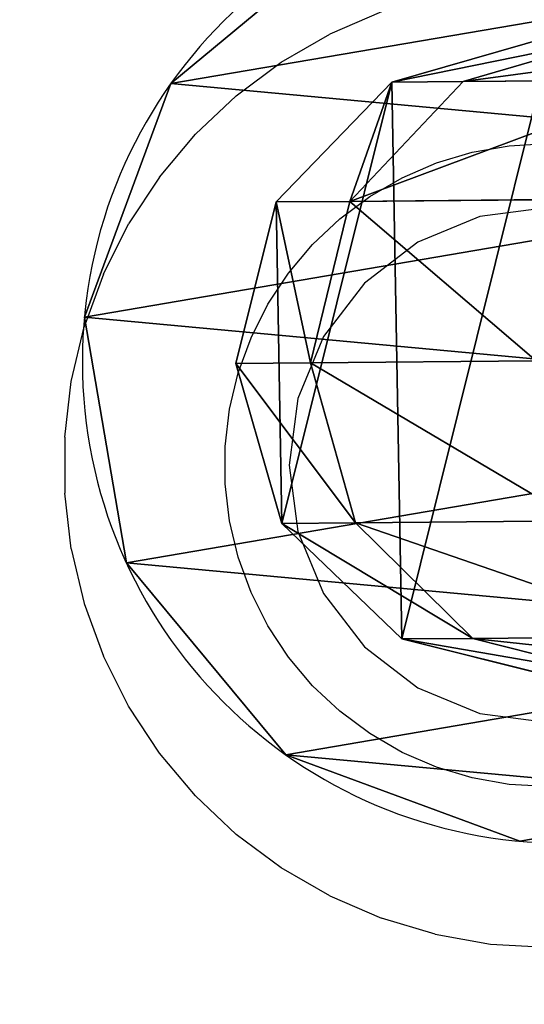
# Model space of a CAD drawing. Units: centimetres. Extents: x -230 to 230, y -215 to 215.
# Drawn here: x -6 to -5, y -54 to -51 of the extents above; entities that cross this region are included whole.
import ezdxf

# ---------------------------------------------------------------- set-up
doc = ezdxf.new("R2010")
doc.units = ezdxf.units.CM
doc.header["$LTSCALE"] = 2.54
doc.layers.get('0').update_dxf_attribs({"color": 255})
doc.layers.add('VP-EQ', color=7, linetype='Continuous', true_color=0x8a3492)
doc.layers.add('VP-HIC', color=6, linetype='Continuous')
doc.layers.get('VP-HIC').off()

# ---------------------------------------------------------------- blocks, each defined once
blk = doc.blocks.new('Grupuj#8')
at = {"color": 0}
mesh = blk.add_polyface(dxfattribs=at)
corners = [(0.8445, 0.5, 2.8), (0.5, 123.6697, 2.8), (0.5, 0.5, 2.8), (0.5635, 123.6697, 2.8), (13.3533, 119.1403, 2.8), (13.3533, 5.21, 2.8)]
mesh.append_faces([[corners[k] for k in face] for face in [(0, 1, 2), (4, 0, 5)]], dxfattribs={"vtx0": -1, "color": 0})
mesh.append_faces([[corners[k] for k in face] for face in [(1, 0, 3), (3, 0, 4)]], dxfattribs={"vtx0": -1, "vtx1": -1, "color": 0})
mesh = blk.add_polyface(dxfattribs=at)
corners = [(0.5635, 123.6697), (0.5, 0.5), (0.5, 123.6697), (0.8445, 0.5), (13.3533, 119.1403), (13.3533, 5.21)]
mesh.append_faces([[corners[k] for k in face] for face in [(0, 1, 2), (3, 4, 5)]], dxfattribs={"vtx0": -1, "color": 0})
mesh.append_faces([[corners[k] for k in face] for face in [(1, 0, 3)]], dxfattribs={"vtx0": -1, "vtx1": -1, "color": 0})
mesh.append_faces([[corners[k] for k in face] for face in [(3, 0, 4)]], dxfattribs={"vtx0": -1, "vtx2": -1, "color": 0})
blk = doc.blocks.new('Grupuj#18')
at = {"color": 0}
for p, q in [((1.3533, 2.9831), (1.3533, 2.9831, 5.5)), ((1.3533, 2.9831), (1.3533, 2.9831, 5.5)), ((2.1176, 2.8523), (2.1176, 2.8523, 5.5)), ((2.1176, 2.8523), (2.1176, 2.8523, 5.5)), ((0.6261, 2.7141), (0.6261, 2.7141, 5.5)), ((0.6261, 2.7141), (0.6261, 2.7141, 5.5)), ((2.7141, 2.357), (2.7141, 2.357, 5.5)), ((2.7141, 2.357), (2.7141, 2.357, 5.5)), ((0.1307, 2.1176), (0.1307, 2.1176, 5.5)), ((0.1307, 2.1176), (0.1307, 2.1176, 5.5)), ((2.9831, 1.6297), (2.9831, 1.6297, 5.5)), ((2.9831, 1.6297), (2.9831, 1.6297, 5.5)), ((0, 1.3533), (0, 1.3533, 5.5)), ((0, 1.3533), (0, 1.3533, 5.5)), ((2.8523, 0.8655), (2.8523, 0.8655, 5.5)), ((2.8523, 0.8655), (2.8523, 0.8655, 5.5)), ((0.2689, 0.6261), (0.2689, 0.6261, 5.5)), ((0.2689, 0.6261), (0.2689, 0.6261, 5.5)), ((2.357, 0.2689), (2.357, 0.2689, 5.5)), ((2.357, 0.2689), (2.357, 0.2689, 5.5)), ((0.8655, 0.1307), (0.8655, 0.1307, 5.5)), ((0.8655, 0.1307), (0.8655, 0.1307, 5.5)), ((1.6297, 0), (1.6297, 0, 5.5)), ((1.6297, 0), (1.6297, 0, 5.5))]:
    blk.add_line(p, q, dxfattribs=at)
for centre in [(1.4915, 1.4915), (1.4915, 1.4915, 5.5), (1.4915, 1.4915), (1.4915, 1.4915, 5.5), (1.4915, 1.4915), (1.4915, 1.4915, 5.5), (1.4915, 1.4915), (1.4915, 1.4915, 5.5), (1.4915, 1.4915), (1.4915, 1.4915, 5.5), (1.4915, 1.4915), (1.4915, 1.4915, 5.5), (1.4915, 1.4915), (1.4915, 1.4915, 5.5), (1.4915, 1.4915), (1.4915, 1.4915, 5.5), (1.4915, 1.4915), (1.4915, 1.4915, 5.5), (1.4915, 1.4915), (1.4915, 1.4915, 5.5), (1.4915, 1.4915), (1.4915, 1.4915, 5.5), (1.4915, 1.4915), (1.4915, 1.4915, 5.5), (1.4915, 1.4915), (1.4915, 1.4915, 5.5)]:
    blk.add_circle(centre, 1.4979, dxfattribs=at)
mesh = blk.add_polyface(dxfattribs=at)
corners = [(0.1307, 2.1176), (0.2689, 0.6261), (0, 1.3533), (0.6261, 2.7141), (0.8655, 0.1307), (1.3533, 2.9831), (1.6297, 0), (2.1176, 2.8523), (2.357, 0.2689), (2.7141, 2.357), (2.8523, 0.8655), (2.9831, 1.6297)]
mesh.append_faces([[corners[k] for k in face] for face in [(0, 1, 2), (10, 9, 11)]], dxfattribs={"vtx0": -1, "color": 0})
mesh.append_faces([[corners[k] for k in face] for face in [(1, 3, 4), (4, 5, 6), (6, 7, 8), (8, 9, 10)]], dxfattribs={"vtx0": -1, "vtx1": -1, "color": 0})
mesh.append_faces([[corners[k] for k in face] for face in [(1, 0, 3), (4, 3, 5), (6, 5, 7), (8, 7, 9)]], dxfattribs={"vtx0": -1, "vtx2": -1, "color": 0})
mesh = blk.add_polyface(dxfattribs=at)
corners = [(0.2689, 0.6261, 5.5), (0.1307, 2.1176, 5.5), (0, 1.3533, 5.5), (0.6261, 2.7141, 5.5), (0.8655, 0.1307, 5.5), (1.3533, 2.9831, 5.5), (1.6297, 0, 5.5), (2.1176, 2.8523, 5.5), (2.357, 0.2689, 5.5), (2.7141, 2.357, 5.5), (2.8523, 0.8655, 5.5), (2.9831, 1.6297, 5.5)]
mesh.append_faces([[corners[k] for k in face] for face in [(0, 1, 2), (9, 10, 11)]], dxfattribs={"vtx0": -1, "color": 0})
mesh.append_faces([[corners[k] for k in face] for face in [(1, 0, 3), (3, 4, 5), (5, 6, 7), (7, 8, 9)]], dxfattribs={"vtx0": -1, "vtx1": -1, "color": 0})
mesh.append_faces([[corners[k] for k in face] for face in [(3, 0, 4), (5, 4, 6), (7, 6, 8), (9, 8, 10)]], dxfattribs={"vtx0": -1, "vtx2": -1, "color": 0})
mesh = blk.add_polyface(dxfattribs=at)
corners = [(0.6261, 2.7141, 5.5), (1.3533, 2.9831), (0.6261, 2.7141), (1.3533, 2.9831, 5.5)]
mesh.append_faces([[corners[k] for k in face] for face in [(0, 1, 2), (1, 0, 3)]], dxfattribs={"vtx0": -1, "color": 0})
mesh = blk.add_polyface(dxfattribs=at)
corners = [(1.3533, 2.9831, 5.5), (2.1176, 2.8523), (1.3533, 2.9831), (2.1176, 2.8523, 5.5)]
mesh.append_faces([[corners[k] for k in face] for face in [(0, 1, 2), (1, 0, 3)]], dxfattribs={"vtx0": -1, "color": 0})
mesh = blk.add_polyface(dxfattribs=at)
corners = [(2.1176, 2.8523, 5.5), (2.7141, 2.357), (2.1176, 2.8523), (2.7141, 2.357, 5.5)]
mesh.append_faces([[corners[k] for k in face] for face in [(0, 1, 2), (1, 0, 3)]], dxfattribs={"vtx0": -1, "color": 0})
mesh = blk.add_polyface(dxfattribs=at)
corners = [(0.6261, 2.7141, 5.5), (0.1307, 2.1176), (0.1307, 2.1176, 5.5), (0.6261, 2.7141)]
mesh.append_faces([[corners[k] for k in face] for face in [(0, 1, 2), (1, 0, 3)]], dxfattribs={"vtx0": -1, "color": 0})
mesh = blk.add_polyface(dxfattribs=at)
corners = [(2.9831, 1.6297), (2.7141, 2.357, 5.5), (2.9831, 1.6297, 5.5), (2.7141, 2.357)]
mesh.append_faces([[corners[k] for k in face] for face in [(0, 1, 2), (1, 0, 3)]], dxfattribs={"vtx0": -1, "color": 0})
mesh = blk.add_polyface(dxfattribs=at)
corners = [(0.1307, 2.1176, 5.5), (0, 1.3533), (0, 1.3533, 5.5), (0.1307, 2.1176)]
mesh.append_faces([[corners[k] for k in face] for face in [(0, 1, 2), (1, 0, 3)]], dxfattribs={"vtx0": -1, "color": 0})
mesh = blk.add_polyface(dxfattribs=at)
corners = [(2.8523, 0.8655), (2.9831, 1.6297, 5.5), (2.8523, 0.8655, 5.5), (2.9831, 1.6297)]
mesh.append_faces([[corners[k] for k in face] for face in [(0, 1, 2), (1, 0, 3)]], dxfattribs={"vtx0": -1, "color": 0})
mesh = blk.add_polyface(dxfattribs=at)
corners = [(0, 1.3533, 5.5), (0.2689, 0.6261), (0.2689, 0.6261, 5.5), (0, 1.3533)]
mesh.append_faces([[corners[k] for k in face] for face in [(0, 1, 2), (1, 0, 3)]], dxfattribs={"vtx0": -1, "color": 0})
mesh = blk.add_polyface(dxfattribs=at)
corners = [(2.357, 0.2689), (2.8523, 0.8655, 5.5), (2.357, 0.2689, 5.5), (2.8523, 0.8655)]
mesh.append_faces([[corners[k] for k in face] for face in [(0, 1, 2), (1, 0, 3)]], dxfattribs={"vtx0": -1, "color": 0})
mesh = blk.add_polyface(dxfattribs=at)
corners = [(0.8655, 0.1307, 5.5), (0.2689, 0.6261), (0.8655, 0.1307), (0.2689, 0.6261, 5.5)]
mesh.append_faces([[corners[k] for k in face] for face in [(0, 1, 2), (1, 0, 3)]], dxfattribs={"vtx0": -1, "color": 0})
mesh = blk.add_polyface(dxfattribs=at)
corners = [(2.357, 0.2689, 5.5), (1.6297, 0), (2.357, 0.2689), (1.6297, 0, 5.5)]
mesh.append_faces([[corners[k] for k in face] for face in [(0, 1, 2), (1, 0, 3)]], dxfattribs={"vtx0": -1, "color": 0})
mesh = blk.add_polyface(dxfattribs=at)
corners = [(1.6297, 0, 5.5), (0.8655, 0.1307), (1.6297, 0), (0.8655, 0.1307, 5.5)]
mesh.append_faces([[corners[k] for k in face] for face in [(0, 1, 2), (1, 0, 3)]], dxfattribs={"vtx0": -1, "color": 0})
blk = doc.blocks.new('Grupuj#16')
at = {"color": 0}
blk.add_blockref('Grupuj#18', (0.0207, -0.0597, 0), dxfattribs=at)
blk = doc.blocks.new('3DGeom-14_Defintion')
at = {"color": 0, "xscale": 361.5658513309496, "yscale": 361.5658513309496, "zscale": 361.5658513309496}
blk.add_blockref('Grupuj#16', (-542.3, -541.4), dxfattribs=at)
blk = doc.blocks.new('Group5')
at = {"color": 0, "extrusion": (-2.19598e-47, -6.12323e-17, -1), "xscale": 0.002765747916510724, "yscale": 0.002765747916510724, "zscale": 0.002765747916510723, "rotation": 180}
blk.add_blockref('3DGeom-14_Defintion', (0, -12.5, -5.5), dxfattribs=at)
blk = doc.blocks.new('Group4')
at = {"color": 0}
blk.add_blockref('Group5', (0, 0), dxfattribs=at)
blk = doc.blocks.new('RB1364 3D')
at = {"color": 0}
for p, q in [((-4.7288, -50.7859, 53.302), (-5.2264, -50.9287, 53.3308)), ((-4.7288, -50.7859, 53.302), (-5.2264, -50.9287, 53.3308)), ((-4.7288, -50.7859, 51.3015), (-5.2264, -50.9287, 51.3015)), ((-4.7288, -50.7859, 51.3015), (-5.2264, -50.9287, 51.3015)), ((-4.5175, -50.784, 55.1264), (-5.0049, -50.9268, 55.2421)), ((-4.5175, -50.784, 55.1264), (-5.0049, -50.9268, 55.2421)), ((-5.2264, -50.9287, 53.3308), (-5.5858, -51.3012, 53.3518)), ((-5.2264, -50.9287, 53.3308), (-5.5858, -51.3012, 53.3518)), ((-5.2264, -50.9287, 51.3015), (-5.5858, -51.3012, 51.3015)), ((-5.2264, -50.9287, 51.3015), (-5.5858, -51.3012, 51.3015)), ((-5.0049, -50.9268, 55.2421), (-5.3571, -51.2992, 55.3263)), ((-5.0049, -50.9268, 55.2421), (-5.3571, -51.2992, 55.3263)), ((-5.0049, -50.9268, 55.2421), (-5.2264, -50.9287, 53.3308)), ((-5.0049, -50.9268, 55.2421), (-5.2264, -50.9287, 53.3308)), ((-5.2264, -50.9287, 53.3308), (-5.2264, -50.9287, 51.3015)), ((-5.2264, -50.9287, 53.3308), (-5.2264, -50.9287, 51.3015)), ((-4.344, -50.9209, 57.0554), (-5.0049, -50.9268, 55.2421)), ((-4.344, -50.9209, 57.0554), (-5.0049, -50.9268, 55.2421)), ((-5.5858, -51.3012, 53.3518), (-5.7109, -51.8035, 53.3593)), ((-5.5858, -51.3012, 53.3518), (-5.7109, -51.8035, 53.3593)), ((-5.5858, -51.3012, 51.3015), (-5.7109, -51.8035, 51.3015)), ((-5.5858, -51.3012, 51.3015), (-5.7109, -51.8035, 51.3015)), ((-5.3571, -51.2992, 55.3263), (-5.5858, -51.3012, 53.3518)), ((-5.3571, -51.2992, 55.3263), (-5.5858, -51.3012, 53.3518)), ((-5.5858, -51.3012, 53.3518), (-5.5858, -51.3012, 51.3015)), ((-5.5858, -51.3012, 53.3518), (-5.5858, -51.3012, 51.3015)), ((-5.3571, -51.2992, 55.3263), (-5.4795, -51.8015, 55.3563)), ((-5.3571, -51.2992, 55.3263), (-5.4795, -51.8015, 55.3563)), ((-4.6663, -51.293, 57.2215), (-5.3571, -51.2992, 55.3263)), ((-4.6663, -51.293, 57.2215), (-5.3571, -51.2992, 55.3263)), ((-5.7109, -51.8035, 53.3593), (-5.4795, -51.8015, 55.3563)), ((-5.7109, -51.8035, 53.3593), (-5.4795, -51.8015, 55.3563)), ((-5.7109, -51.8035, 53.3593), (-5.568, -52.3011, 53.3513)), ((-5.7109, -51.8035, 51.3015), (-5.7109, -51.8035, 53.3593)), ((-5.7109, -51.8035, 53.3593), (-5.568, -52.3011, 53.3513)), ((-5.7109, -51.8035, 51.3015), (-5.7109, -51.8035, 53.3593)), ((-5.7109, -51.8035, 51.3015), (-5.568, -52.3011, 51.3015)), ((-5.7109, -51.8035, 51.3015), (-5.568, -52.3011, 51.3015)), ((-5.4795, -51.8015, 55.3563), (-4.778, -51.7952, 57.2808)), ((-5.4795, -51.8015, 55.3563), (-4.778, -51.7952, 57.2808)), ((-5.4795, -51.8015, 55.3563), (-5.3395, -52.299, 55.3242)), ((-5.4795, -51.8015, 55.3563), (-5.3395, -52.299, 55.3242)), ((-5.3395, -52.299, 55.3242), (-5.568, -52.3011, 53.3513)), ((-5.3395, -52.299, 55.3242), (-5.568, -52.3011, 53.3513)), ((-5.568, -52.3011, 53.3513), (-5.1956, -52.6605, 53.3299)), ((-5.568, -52.3011, 53.3513), (-5.1956, -52.6605, 53.3299)), ((-5.568, -52.3011, 53.3513), (-5.568, -52.3011, 51.3015)), ((-5.568, -52.3011, 51.3015), (-5.1956, -52.6605, 51.3015)), ((-5.568, -52.3011, 53.3513), (-5.568, -52.3011, 51.3015)), ((-5.568, -52.3011, 51.3015), (-5.1956, -52.6605, 51.3015)), ((-4.6494, -52.2929, 57.2175), (-5.3395, -52.299, 55.3242)), ((-4.6494, -52.2929, 57.2175), (-5.3395, -52.299, 55.3242)), ((-5.3395, -52.299, 55.3242), (-4.9744, -52.6586, 55.2386)), ((-5.3395, -52.299, 55.3242), (-4.9744, -52.6586, 55.2386)), ((-4.9744, -52.6586, 55.2386), (-5.1956, -52.6605, 53.3299)), ((-4.9744, -52.6586, 55.2386), (-5.1956, -52.6605, 53.3299)), ((-5.1956, -52.6605, 53.3299), (-4.6933, -52.7856, 53.301)), ((-5.1956, -52.6605, 53.3299), (-4.6933, -52.7856, 53.301)), ((-5.1956, -52.6605, 53.3299), (-5.1956, -52.6605, 51.3015)), ((-5.1956, -52.6605, 51.3015), (-4.6933, -52.7856, 51.3015)), ((-5.1956, -52.6605, 53.3299), (-5.1956, -52.6605, 51.3015)), ((-5.1956, -52.6605, 51.3015), (-4.6933, -52.7856, 51.3015)), ((-4.3148, -52.6527, 57.0484), (-4.9744, -52.6586, 55.2386)), ((-4.3148, -52.6527, 57.0484), (-4.9744, -52.6586, 55.2386)), ((-4.9744, -52.6586, 55.2386), (-4.4823, -52.7837, 55.1223)), ((-4.9744, -52.6586, 55.2386), (-4.4823, -52.7837, 55.1223))]:
    blk.add_line(p, q, dxfattribs=at)
at = {"color": 43, "true_color": 0xcdb98c, "extrusion": (0, 0, -1), "zscale": -1}
blk.add_blockref('Grupuj#8', (-0.9499, -61.5986, -43.0015), dxfattribs=at)
at = {"color": 253, "true_color": 0x989ea1, "rotation": 270}
blk.add_blockref('Group4', (7.7438, -51.7857, 45.8015), dxfattribs=at)
at = {"color": 33, "true_color": 0xc89e5b}
mesh = blk.add_polyface(dxfattribs=at)
corners = [(-5.0049, -50.9268, 55.2421), (-3.8976, -50.7785, 56.8271), (-4.5175, -50.784, 55.1264), (-4.344, -50.9209, 57.0554)]
mesh.append_faces([[corners[k] for k in face] for face in [(0, 1, 2), (1, 0, 3)]], dxfattribs={"vtx0": -1, "color": 33})
at = {"color": 0}
mesh = blk.add_polyface(dxfattribs=at)
corners = [(-5.5858, -51.3012, 51.3015), (-5.568, -52.3011, 51.3015), (-5.7109, -51.8035, 51.3015), (-5.2264, -50.9287, 51.3015), (-5.1956, -52.6605, 51.3015), (-4.7288, -50.7859, 51.3015), (-4.6933, -52.7856, 51.3015), (-4.2265, -50.911, 51.3015), (-4.1957, -52.6427, 51.3015), (-3.854, -51.2704, 51.3015), (-3.8363, -52.2703, 51.3015), (-3.7112, -51.768, 51.3015)]
mesh.append_faces([[corners[k] for k in face] for face in [(0, 1, 2), (10, 9, 11)]], dxfattribs={"vtx0": -1, "color": 0})
mesh.append_faces([[corners[k] for k in face] for face in [(1, 3, 4), (4, 5, 6), (6, 7, 8), (8, 9, 10)]], dxfattribs={"vtx0": -1, "vtx1": -1, "color": 0})
mesh.append_faces([[corners[k] for k in face] for face in [(1, 0, 3), (4, 3, 5), (6, 5, 7), (8, 7, 9)]], dxfattribs={"vtx0": -1, "vtx2": -1, "color": 0})
at = {"color": 33, "true_color": 0xc89e5b}
mesh = blk.add_polyface(dxfattribs=at)
corners = [(-5.2264, -50.9287, 53.3308), (-4.5175, -50.784, 55.1264), (-4.7288, -50.7859, 53.302), (-5.0049, -50.9268, 55.2421)]
mesh.append_faces([[corners[k] for k in face] for face in [(0, 1, 2), (1, 0, 3)]], dxfattribs={"vtx0": -1, "color": 33})
mesh = blk.add_polyface(dxfattribs=at)
corners = [(-5.2264, -50.9287, 53.3308), (-4.7288, -50.7859, 51.3015), (-5.2264, -50.9287, 51.3015), (-4.7288, -50.7859, 53.302)]
mesh.append_faces([[corners[k] for k in face] for face in [(0, 1, 2), (1, 0, 3)]], dxfattribs={"vtx0": -1, "color": 33})
mesh = blk.add_polyface(dxfattribs=at)
corners = [(-5.3571, -51.2992, 55.3263), (-5.2264, -50.9287, 53.3308), (-5.5858, -51.3012, 53.3518), (-5.0049, -50.9268, 55.2421)]
mesh.append_faces([[corners[k] for k in face] for face in [(0, 1, 2), (1, 0, 3)]], dxfattribs={"vtx0": -1, "color": 33})
mesh = blk.add_polyface(dxfattribs=at)
corners = [(-5.2264, -50.9287, 53.3308), (-5.5858, -51.3012, 51.3015), (-5.5858, -51.3012, 53.3518), (-5.2264, -50.9287, 51.3015)]
mesh.append_faces([[corners[k] for k in face] for face in [(0, 1, 2), (1, 0, 3)]], dxfattribs={"vtx0": -1, "color": 33})
mesh = blk.add_polyface(dxfattribs=at)
corners = [(-5.3571, -51.2992, 55.3263), (-4.344, -50.9209, 57.0554), (-5.0049, -50.9268, 55.2421), (-4.6663, -51.293, 57.2215)]
mesh.append_faces([[corners[k] for k in face] for face in [(0, 1, 2), (1, 0, 3)]], dxfattribs={"vtx0": -1, "color": 33})
mesh = blk.add_polyface(dxfattribs=at)
corners = [(-5.4795, -51.8015, 55.3563), (-5.5858, -51.3012, 53.3518), (-5.7109, -51.8035, 53.3593), (-5.3571, -51.2992, 55.3263)]
mesh.append_faces([[corners[k] for k in face] for face in [(0, 1, 2), (1, 0, 3)]], dxfattribs={"vtx0": -1, "color": 33})
mesh = blk.add_polyface(dxfattribs=at)
corners = [(-5.5858, -51.3012, 53.3518), (-5.7109, -51.8035, 51.3015), (-5.7109, -51.8035, 53.3593), (-5.5858, -51.3012, 51.3015)]
mesh.append_faces([[corners[k] for k in face] for face in [(0, 1, 2), (1, 0, 3)]], dxfattribs={"vtx0": -1, "color": 33})
mesh = blk.add_polyface(dxfattribs=at)
corners = [(-4.778, -51.7952, 57.2808), (-5.3571, -51.2992, 55.3263), (-5.4795, -51.8015, 55.3563), (-4.6663, -51.293, 57.2215)]
mesh.append_faces([[corners[k] for k in face] for face in [(0, 1, 2), (1, 0, 3)]], dxfattribs={"vtx0": -1, "color": 33})
mesh = blk.add_polyface(dxfattribs=at)
corners = [(-5.3395, -52.299, 55.3242), (-5.7109, -51.8035, 53.3593), (-5.568, -52.3011, 53.3513), (-5.4795, -51.8015, 55.3563)]
mesh.append_faces([[corners[k] for k in face] for face in [(0, 1, 2), (1, 0, 3)]], dxfattribs={"vtx0": -1, "color": 33})
mesh = blk.add_polyface(dxfattribs=at)
corners = [(-5.7109, -51.8035, 53.3593), (-5.568, -52.3011, 51.3015), (-5.568, -52.3011, 53.3513), (-5.7109, -51.8035, 51.3015)]
mesh.append_faces([[corners[k] for k in face] for face in [(0, 1, 2), (1, 0, 3)]], dxfattribs={"vtx0": -1, "color": 33})
mesh = blk.add_polyface(dxfattribs=at)
corners = [(-4.6494, -52.2929, 57.2175), (-5.4795, -51.8015, 55.3563), (-5.3395, -52.299, 55.3242), (-4.778, -51.7952, 57.2808)]
mesh.append_faces([[corners[k] for k in face] for face in [(0, 1, 2), (1, 0, 3)]], dxfattribs={"vtx0": -1, "color": 33})
mesh = blk.add_polyface(dxfattribs=at)
corners = [(-4.9744, -52.6586, 55.2386), (-5.568, -52.3011, 53.3513), (-5.1956, -52.6605, 53.3299), (-5.3395, -52.299, 55.3242)]
mesh.append_faces([[corners[k] for k in face] for face in [(0, 1, 2), (1, 0, 3)]], dxfattribs={"vtx0": -1, "color": 33})
mesh = blk.add_polyface(dxfattribs=at)
corners = [(-5.1956, -52.6605, 53.3299), (-5.568, -52.3011, 51.3015), (-5.1956, -52.6605, 51.3015), (-5.568, -52.3011, 53.3513)]
mesh.append_faces([[corners[k] for k in face] for face in [(0, 1, 2), (1, 0, 3)]], dxfattribs={"vtx0": -1, "color": 33})
mesh = blk.add_polyface(dxfattribs=at)
corners = [(-4.3148, -52.6527, 57.0484), (-5.3395, -52.299, 55.3242), (-4.9744, -52.6586, 55.2386), (-4.6494, -52.2929, 57.2175)]
mesh.append_faces([[corners[k] for k in face] for face in [(0, 1, 2), (1, 0, 3)]], dxfattribs={"vtx0": -1, "color": 33})
mesh = blk.add_polyface(dxfattribs=at)
corners = [(-4.4823, -52.7837, 55.1223), (-5.1956, -52.6605, 53.3299), (-4.6933, -52.7856, 53.301), (-4.9744, -52.6586, 55.2386)]
mesh.append_faces([[corners[k] for k in face] for face in [(0, 1, 2), (1, 0, 3)]], dxfattribs={"vtx0": -1, "color": 33})
mesh = blk.add_polyface(dxfattribs=at)
corners = [(-4.6933, -52.7856, 53.301), (-5.1956, -52.6605, 51.3015), (-4.6933, -52.7856, 51.3015), (-5.1956, -52.6605, 53.3299)]
mesh.append_faces([[corners[k] for k in face] for face in [(0, 1, 2), (1, 0, 3)]], dxfattribs={"vtx0": -1, "color": 33})
mesh = blk.add_polyface(dxfattribs=at)
corners = [(-3.8638, -52.7782, 56.8189), (-4.9744, -52.6586, 55.2386), (-4.4823, -52.7837, 55.1223), (-4.3148, -52.6527, 57.0484)]
mesh.append_faces([[corners[k] for k in face] for face in [(0, 1, 2), (1, 0, 3)]], dxfattribs={"vtx0": -1, "color": 33})
blk = doc.blocks.new('1364')
at = {"color": 7}
for p, q in [((193.7932, 96.9008), (193.6331, 96.8317)), ((193.482, 96.7445), (193.6331, 96.8317)), ((193.3421, 96.6403), (193.482, 96.7445)), ((193.3421, 96.6403), (193.2152, 96.5206)), ((193.1031, 96.387), (193.2152, 96.5206)), ((194.0756, 96.4643), (194.1902, 96.4845)), ((194.1902, 96.4845), (194.3063, 96.4913)), ((193.9642, 96.431), (194.0756, 96.4643)), ((193.8575, 96.3849), (193.9642, 96.431)), ((193.1031, 96.387), (193.0072, 96.2413)), ((193.7568, 96.3268), (193.8575, 96.3849)), ((193.6635, 96.2573), (193.7568, 96.3268)), ((194.0992, 96.264), (193.9062, 96.1841)), ((194.3063, 96.2913), (194.0992, 96.264)), ((192.9289, 96.0854), (193.0072, 96.2413)), ((193.5789, 96.1775), (193.6635, 96.2573)), ((193.5041, 96.0884), (193.5789, 96.1775)), ((193.9062, 96.1841), (193.7406, 96.057)), ((192.9289, 96.0854), (192.8693, 95.9215)), ((193.4402, 95.9913), (193.5041, 96.0884)), ((193.7406, 96.057), (193.6135, 95.8913)), ((193.388, 95.8873), (193.4402, 95.9913)), ((192.829, 95.7517), (192.8693, 95.9215)), ((193.3483, 95.7781), (193.388, 95.8873)), ((193.6135, 95.8913), (193.5335, 95.6983)), ((193.3215, 95.6649), (193.3483, 95.7781)), ((192.8088, 95.5785), (192.829, 95.7517)), ((193.5335, 95.6983), (193.5063, 95.4913)), ((193.308, 95.5494), (193.3215, 95.6649)), ((192.8088, 95.5785), (192.8088, 95.4041)), ((193.308, 95.4331), (193.308, 95.5494)), ((193.5063, 95.4913), (193.5335, 95.2842)), ((193.3215, 95.3176), (193.308, 95.4331)), ((192.829, 95.2308), (192.8088, 95.4041)), ((193.3483, 95.2045), (193.3215, 95.3176)), ((193.5335, 95.2842), (193.6135, 95.0913)), ((192.829, 95.2308), (192.8693, 95.0611)), ((193.388, 95.0952), (193.3483, 95.2045)), ((193.4402, 94.9913), (193.388, 95.0952)), ((193.6135, 95.0913), (193.7406, 94.9256)), ((192.8693, 95.0611), (192.9289, 94.8972)), ((193.5041, 94.8941), (193.4402, 94.9913)), ((193.7406, 94.9256), (193.9062, 94.7984)), ((193.0072, 94.7413), (192.9289, 94.8972)), ((193.5789, 94.805), (193.5041, 94.8941)), ((193.6635, 94.7252), (193.5789, 94.805)), ((193.9062, 94.7984), (194.0992, 94.7185)), ((193.1031, 94.5955), (193.0072, 94.7413)), ((193.7568, 94.6558), (193.6635, 94.7252)), ((194.0992, 94.7185), (194.3063, 94.6913)), ((193.8575, 94.5976), (193.7568, 94.6558)), ((193.2152, 94.4619), (193.1031, 94.5955)), ((193.9642, 94.5516), (193.8575, 94.5976)), ((194.0756, 94.5182), (193.9642, 94.5516)), ((194.1902, 94.498), (194.0756, 94.5182)), ((194.3063, 94.4913), (194.1902, 94.498)), ((193.2152, 94.4619), (193.3421, 94.3422)), ((193.482, 94.238), (193.3421, 94.3422)), ((193.6331, 94.1508), (193.482, 94.238)), ((193.6331, 94.1508), (193.7932, 94.0817)), ((193.9603, 94.0317), (193.7932, 94.0817)), ((193.9603, 94.0317), (194.1321, 94.0014)), ((194.1321, 94.0014), (194.3063, 93.9913))]:
    blk.add_line(p, q, dxfattribs=at)
blk = doc.blocks.new('RB1364 2D')
at = {"layer": 'VP-EQ', "color": 7}
blk.add_blockref('1364', (0, 0), dxfattribs=at)

msp = doc.modelspace()

# ---------------------------------------------------------------- block references
msp.add_blockref('RB1364 3D', (0, 0))
at = {"layer": 'VP-HIC'}
msp.add_blockref('RB1364 2D', (-199.0521, -147.6108), dxfattribs=at)

doc.saveas('drawing.dxf')
